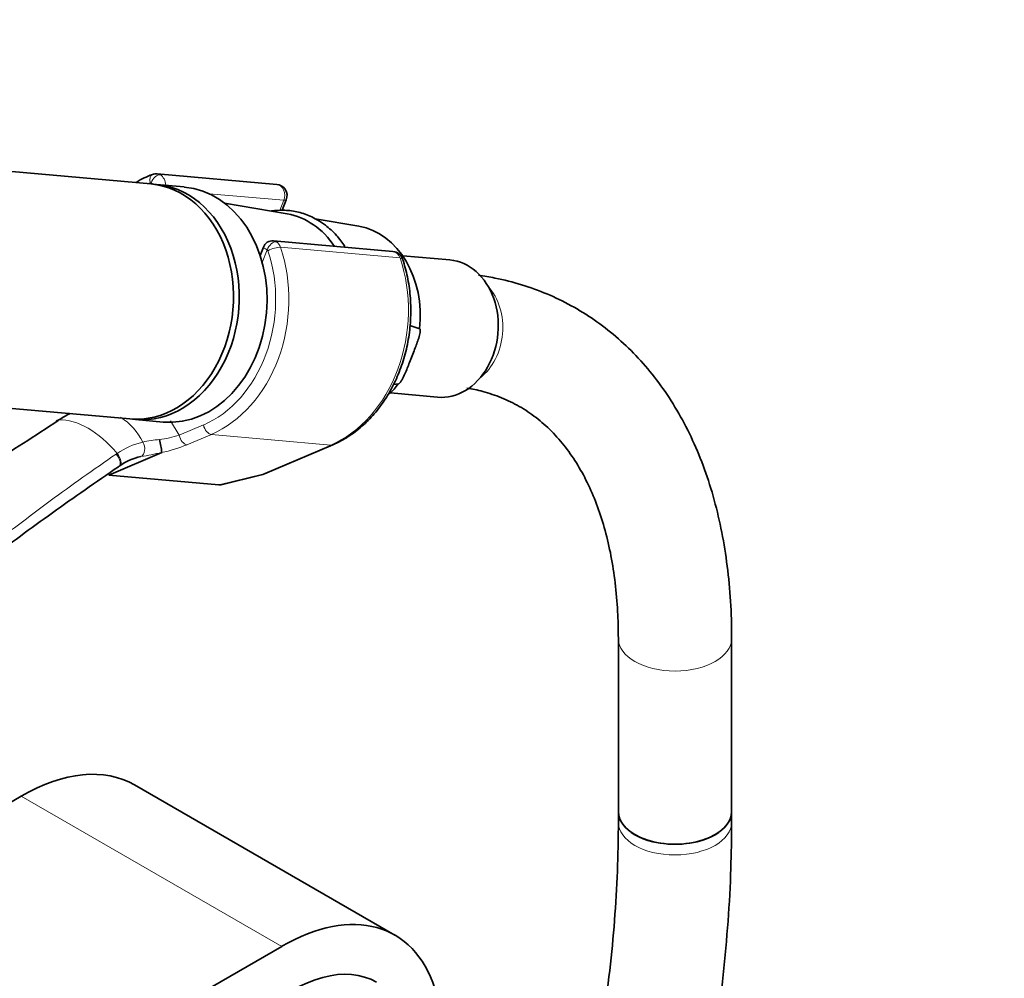
# Model space of a CAD drawing. Units: millimetres. Extents: x 0 to 1478, y 0 to 1758.
# Drawn here: x 1141 to 1246, y 442 to 543 of the extents above; entities that cross this region are included whole.
import ezdxf
from ezdxf import colors
from ezdxf.entities.mleader import LeaderData, LeaderLine
from ezdxf.math import Vec2, Vec3

# ---------------------------------------------------------------- set-up
doc = ezdxf.new("R2010")
doc.units = ezdxf.units.MM
doc.layers.add('DV6_Défaut', color=7, linetype='Continuous')
doc.layers.add('Défaut', color=7, linetype='Continuous')

# ---------------------------------------------------------------- blocks, each defined once
blk = doc.blocks.new('_DOT')
at = {"color": 0}
blk.add_line((0, 0), (-1, 0), dxfattribs=at)
at = {"color": 0, "const_width": 0.333}
blk.add_lwpolyline([(-0.1665, 0, 1), (0.1665, 0, 1)], format="xyb", close=True, dxfattribs=at)
blk = doc.blocks.new('SE5')
at = {"layer": 'DV6_Défaut', "color": 7, "linetype": 'Continuous', "lineweight": 35}
for p, q in [((1155.24, 525.71), (1081.75, 532.28)), ((1168.58, 525.66), (1155.92, 526.79)), ((1158.79, 525.4), (1155.85, 525.66)), ((1169.69, 522.54), (1163.07, 523.68)), ((1169.17, 522.93), (1169.6, 524.03)), ((1177.28, 521.24), (1172.65, 522.03)), ((1180.89, 518.56), (1168.24, 519.69)), ((1167.17, 519.03), (1166.83, 518.15)), ((1186.93, 517.66), (1181.93, 518.11)), ((1182.69, 510.7), (1183.73, 510.35)), ((1183.77, 510.01), (1183.78, 510.06)), ((1182.65, 506.79), (1183.13, 508.04)), ((1079.53, 507.38), (1153.01, 500.81)), ((1181.47, 504.53), (1180.93, 504.47)), ((1180.63, 503.57), (1185.63, 503.12)), ((1145.33, 500.66), (1145.24, 500.59)), ((1153.63, 500.76), (1156.57, 500.49)), ((1167.28, 494.99), (1174.52, 498.08)), ((1156.4, 497.26), (1150.79, 494.87)), ((1150.79, 494.87), (1162.47, 493.82)), ((1162.71, 493.85), (1167.1, 494.93)), ((1204.77, 477.56), (1204.77, 459.21)), ((1216.77, 459.21), (1216.77, 477.56)), ((1181.11, 446.12), (1153.53, 462.04)), ((1141.53, 460.85), (1137.1, 458.29)), ((1204.77, 459.21), (1204.77, 458.08)), ((1216.77, 458.08), (1216.77, 459.21)), ((1064.45, 384.51), (1169.11, 444.93))]:
    blk.add_line(p, q, dxfattribs=at)
at = {"layer": 'DV6_Défaut', "color": 7, "linetype": 'Continuous', "lineweight": 18}
for p, q in [((1155.23, 525.71), (1155.28, 525.83)), ((1169.33, 523.98), (1161.43, 524.68)), ((1168.91, 522.9), (1169.33, 523.98)), ((1167.58, 518.73), (1167.06, 517.38)), ((1181.66, 517.87), (1169, 519)), ((1157.35, 500.61), (1158.25, 499.08)), ((1158.25, 499.08), (1160.82, 500.18)), ((1161.66, 499.18), (1159.08, 498.08)), ((1161.66, 499.18), (1174.32, 498.05)), ((1167.08, 494.97), (1174.32, 498.05)), ((1162.47, 493.82), (1167.08, 494.97)), ((1141.53, 460.85), (1169.11, 444.93))]:
    blk.add_line(p, q, dxfattribs=at)
at = {"layer": 'DV6_Défaut', "color": 7, "linetype": 'Continuous', "lineweight": 35}
for centre, radius, start, end in [((1155.79, 525.72), 1.07, 82.8619, 109.8111), ((1168.48, 524.47), 1.2, 338.794, 84.8961), ((1168.11, 518.68), 1, 82.7499, 160.6993), ((1180.78, 517.36), 1.2, 18.5459, 84.8961), ((1150.15, 493.99), 8.16, 114.8985, 124.5886), ((1148.44, 496.55), 8, 5.0732, 15.007), ((1155.67, 490.44), 6.56, 103.0914, 124.9528), ((1166.81, 496.1), 1.2, 283.9076, 293.0652)]:
    blk.add_arc(centre, radius, start, end, dxfattribs=at)
at = {"layer": 'DV6_Défaut', "color": 7, "linetype": 'Continuous', "lineweight": 18}
for centre, radius, start, end in [((1132.19, 520.23), 23.63, 304.0396, 304.3232), ((1148.71, 495.65), 6.29, 25.5098, 58.0383), ((1157.06, 486.45), 12.21, 94.1834, 102.6278), ((1154.63, 510.56), 12.03, 277.3268, 287.4909), ((1156.22, 490.62), 7.95, 103.3095, 124.7902), ((1153.2, 512.39), 15.47, 281.9245, 292.3452), ((1156.71, 489.51), 9.15, 123.3743, 124.1096), ((1142.7, 560.99), 65.19, 280.1498, 282.1368)]:
    blk.add_arc(centre, radius, start, end, dxfattribs=at)
for centre, major_axis, ratio, start_param, end_param in [((1155.78, 525.79), (0.351, -0.936), 0.57493, 3.141763, 4.442917), ((1155.89, 525.78), (-0.5, -0.866), 0.57735, 3.403392, 4.974188), ((1155.82, 525.6), (-0.11, -1.2), 0.788675, 2.790713, 3.141593), ((1155.94, 525.59), (-0.15, 1.2), 0.738059, 4.606035, 5.773662), ((1157.8, 512.93), (1.2, 13.45), 0.788675, 0.362159, 0.387317), ((1155.21, 525.65), (-0.018, -0.199), 0.788675, 2.790713, 3.503752), ((1155.94, 525.59), (1.08, -0.54), 0.079142, 4.088138, 4.39158), ((1168.48, 524.47), (-0.11, -1.2), 0.788675, 1.219917, 3.141593), ((1168.48, 524.47), (-1.12, 0.43), 0.211325, 2.509678, 3.141593), ((1168.19, 518.68), (0.5, 0.866), 0.57735, 0.261799, 1.832596), ((1168.24, 518.48), (0.15, -1.2), 0.738059, 2.632069, 2.98045), ((1168.12, 518.49), (0.11, 1.2), 0.788675, 5.219267, 5.932306), ((1157.8, 512.93), (-1.2, -13.45), 0.788675, 0.399612, 2.077674), ((1158.41, 512.88), (1.29, 14.44), 0.788675, 3.541205, 5.219267), ((1168.24, 518.48), (1.08, -0.54), 0.079142, 3.149256, 4.088138), ((1167.51, 518.55), (0.018, 0.199), 0.788675, 5.219267, 5.932306), ((1168.27, 518.58), (0.948, 0.318), 0.29846, 0.598223, 2.169019), ((1180.78, 517.36), (-0.11, -1.2), 0.788675, 2.077674, 3.141593), ((1171.07, 511.75), (-1.29, -14.44), 0.788675, 0.399612, 2.077674), ((1180.78, 517.36), (-1.14, -0.38), 0.29846, 3.141396, 3.739816), ((1187.79, 510.26), (-0.53, -5.98), 0.788675, 0.627372, 2.514221), ((1148.6, 492.38), (-4.56, 7.9), 0.57735, 5.000229, 5.995345), ((1161.43, 500.12), (0.392, -0.92), 0.56637, 4.417915, 5.988711), ((1158.86, 499.03), (0.392, -0.92), 0.56637, 4.417915, 5.988711), ((1153.87, 497.76), (0.205, -0.979), 0.720553, 0.172147, 2.070923), ((1174.05, 499.18), (-0.47, 1.1), 0.56637, 2.847119, 3.142025), ((1151.3, 496.6), (-0.56, 0.828), 0.526213, 3.068156, 4.962429), ((1151.4, 496.66), (-0.551, 0.834), 0.523662, 3.074549, 4.968266), ((1166.81, 496.1), (-0.47, 1.1), 0.56637, 2.847119, 3.141593), ((1166.81, 496.1), (-0.29, 1.16), 0.041711, 2.899838, 3.141593), ((1210.77, 477.56), (-6, 0), 0.57735, 0.001093, 3.141404), ((1210.77, 458.08), (6, 0), 0.57735, 3.1418, 6.283185), ((1210.77, 458.08), (6, 0), 0.57735, 0, 0.000428)]:
    blk.add_ellipse(centre, major_axis=major_axis, ratio=ratio, start_param=start_param, end_param=end_param, dxfattribs=at)
at = {"layer": 'DV6_Défaut', "color": 7, "linetype": 'Continuous', "lineweight": 35}
for centre, major_axis, ratio, start_param, end_param in [((1154.13, 513.26), (-1.11, -12.45), 0.788675, 0, 3.141593), ((1154.74, 513.21), (-1.11, -12.45), 0.788675, 0, 3.17278), ((1157.68, 512.94), (1.11, 12.45), 0.788675, 3.141593, 6.283185), ((1168.21, 512), (-0.95, -10.61), 0.788675, 2.372339, 3.077409), ((1175.88, 511.32), (-0.89, -9.98), 0.788675, 1.544609, 3.077409), ((1186.28, 510.39), (-0.65, -7.27), 0.788675, 0, 3.141593), ((1175.88, 511.32), (0.89, 9.98), 0.788675, 3.883214, 4.036817), ((1145.81, 499.77), (0.56, -0.829), 0.525757, 2.813123, 3.165406), ((1145.91, 499.83), (0.564, -0.826), 0.533639, 2.810853, 3.168576), ((1154.74, 513.21), (-1.11, -12.45), 0.788675, 6.251998, 6.283185), ((1163.5, 495.28), (-1.24, -1.37), 0.398207, 0.291185, 0.532941), ((1141.53, 441.26), (-12, -20.78), 0.57735, 3.141593, 3.926991), ((1210.77, 459.21), (6, 0), 0.57735, 3.141593, 6.283185), ((1210.77, 459.21), (-6, 0), 0.57735, 0, 3.141593), ((1169.11, 425.34), (-12, -20.78), 0.57735, 2.655159, 3.926991), ((1170.17, 425.54), (9, 15.59), 0.57735, 0, 3.141593)]:
    blk.add_ellipse(centre, major_axis=major_axis, ratio=ratio, start_param=start_param, end_param=end_param, dxfattribs=at)
for points, knots in [([(1155.43, 526.73), (1155.1, 526.6), (1154.55, 526.37), (1153.97, 526.06), (1153.68, 525.88)], [0, 0, 0, 0, 0.491183, 1, 1, 1, 1]), ([(1172.86, 521.93), (1172.59, 522.07), (1171.95, 522.41), (1170.71, 522.82), (1169.34, 522.97), (1168.44, 522.91), (1168.03, 522.85)], [0, 0, 0, 0, 0.164849, 0.460008, 0.75381, 1, 1, 1, 1]), ([(1175.81, 519.09), (1175.54, 519.51), (1174.9, 520.33), (1173.87, 521.29), (1173.19, 521.72), (1172.86, 521.93)], [0, 0, 0, 0, 0.351987, 0.736041, 1, 1, 1, 1]), ([(1174.52, 498.08), (1174.84, 498.22), (1175.61, 498.58), (1176.92, 499.42), (1178.3, 500.63), (1179.54, 502.07), (1180.61, 503.71), (1181.49, 505.52), (1182.16, 507.45), (1182.6, 509.47), (1182.81, 511.54), (1182.78, 513.61), (1182.52, 515.6), (1182.16, 517), (1181.95, 517.65), (1181.92, 517.75)], [0, 0, 0, 0, 0.046989, 0.131876, 0.217081, 0.302688, 0.388592, 0.474687, 0.560894, 0.647167, 0.733484, 0.819847, 0.906261, 0.988063, 1, 1, 1, 1]), ([(1216.77, 477.56), (1216.76, 478.31), (1216.75, 480.16), (1216.54, 483.42), (1216.08, 487.04), (1215.4, 490.55), (1214.48, 493.89), (1213.34, 497.06), (1211.97, 500.02), (1210.4, 502.77), (1208.63, 505.28), (1206.67, 507.56), (1204.53, 509.58), (1202.24, 511.35), (1199.8, 512.86), (1197.23, 514.1), (1194.52, 515.08), (1192.11, 515.69), (1190.54, 515.96), (1189.96, 516.04)], [0, 0, 0, 0, 0.03424, 0.098744, 0.163286, 0.227743, 0.292006, 0.355939, 0.419392, 0.482225, 0.544336, 0.605685, 0.66631, 0.726331, 0.785928, 0.845328, 0.904714, 0.964301, 1, 1, 1, 1]), ([(1183.73, 510.35), (1183.76, 510.34), (1183.78, 510.31), (1183.79, 510.23), (1183.79, 510.18), (1183.79, 510.04), (1183.77, 509.94), (1183.7, 509.65), (1183.64, 509.44), (1183.44, 508.84), (1183.29, 508.44), (1183.13, 508.04)], [0, 0, 0, 0, 0.0625, 0.0625, 0.125, 0.125, 0.25, 0.25, 0.5, 0.5, 1, 1, 1, 1]), ([(1182.65, 506.79), (1182.49, 506.39), (1182.34, 505.99), (1182.07, 505.39), (1181.98, 505.19), (1181.81, 504.9), (1181.75, 504.81), (1181.66, 504.68), (1181.62, 504.63), (1181.55, 504.56), (1181.5, 504.53), (1181.47, 504.53)], [0, 0, 0, 0, 0.5, 0.5, 0.75, 0.75, 0.875, 0.875, 0.9375, 0.9375, 1, 1, 1, 1]), ([(1188.72, 504.09), (1189.29, 504), (1190.58, 503.72), (1192.43, 503.09), (1194.31, 502.18), (1196.07, 501), (1197.71, 499.56), (1199.18, 497.87), (1200.49, 495.96), (1201.63, 493.85), (1202.6, 491.54), (1203.39, 489.03), (1204.02, 486.34), (1204.46, 483.48), (1204.72, 480.5), (1204.76, 478.62), (1204.77, 477.56)], [0, 0, 0, 0, 0.059102, 0.133491, 0.21007, 0.288357, 0.366719, 0.443398, 0.517848, 0.590302, 0.661262, 0.731213, 0.800539, 0.869514, 0.938329, 1, 1, 1, 1]), ([(1145.42, 500.65), (1143.02, 499.02), (1140.55, 497.46), (1135.51, 494.4), (1132.95, 492.91), (1128.46, 490.31), (1126.55, 489.22), (1124.63, 488.13)], [0, 0, 0, 0, 0.36504, 0.36504, 0.73008, 0.73008, 1, 1, 1, 1]), ([(1156.4, 497.26), (1156.4, 497.26), (1156.4, 497.26), (1156.4, 497.26), (1156.4, 497.26), (1156.41, 497.26), (1156.41, 497.26), (1156.41, 497.26), (1156.41, 497.26), (1156.41, 497.26)], [0, 0, 0, 0, 0.397779, 0.397779, 0.397779, 0.803701, 0.803701, 0.803701, 1, 1, 1, 1]), ([(1151.83, 495.75), (1150.63, 494.94), (1149.45, 494.13), (1147.11, 492.49), (1145.96, 491.68), (1142.54, 489.22), (1140.3, 487.57), (1135.86, 484.29), (1133.66, 482.65), (1129.89, 479.84), (1128.31, 478.67), (1126.73, 477.5)], [0, 0, 0, 0, 0.1344235, 0.1344235, 0.268847, 0.268847, 0.537694, 0.537694, 0.806541, 0.806541, 1, 1, 1, 1]), ([(1204.77, 458.08), (1204.77, 457.11), (1204.75, 454.72), (1204.57, 450.28), (1204.17, 445.06), (1203.56, 439.72), (1203.03, 436.12), (1202.73, 434.33)], [0, 0, 0, 0, 0.11624, 0.337956, 0.559774, 0.781688, 1, 1, 1, 1]), ([(1214.14, 429.83), (1214.17, 429.99), (1214.54, 432.11), (1215.19, 436.15), (1215.91, 441.93), (1216.42, 447.58), (1216.72, 453.09), (1216.75, 456.29), (1216.77, 458.08)], [0, 0, 0, 0, 0.016577, 0.217486, 0.418502, 0.619626, 0.820853, 1, 1, 1, 1])]:
    blk.add_open_spline(points, degree=3, knots=knots, dxfattribs=at)
at = {"layer": 'DV6_Défaut', "color": 7, "linetype": 'Continuous', "lineweight": 18}
blk.add_open_spline([(1098.09, 456.67), (1102.66, 459.98), (1107.14, 463.31), (1116.01, 470.02), (1120.4, 473.4), (1126.96, 478.51), (1129.15, 480.22), (1133.52, 483.64), (1135.7, 485.36), (1140.11, 488.77), (1142.33, 490.46), (1146.87, 493.81), (1149.18, 495.46), (1151.58, 497.09)], degree=3, knots=[0, 0, 0, 0, 0.25, 0.25, 0.5, 0.5, 0.625, 0.625, 0.75, 0.75, 0.875, 0.875, 1, 1, 1, 1], dxfattribs=at)

msp = doc.modelspace()

# ---------------------------------------------------------------- block references
at = {"layer": 'Défaut'}
msp.add_blockref('SE5', (0, 0), dxfattribs=at)

# ---------------------------------------------------------------- leaders
at = {"layer": 'Défaut', "color": 7, "linetype": 'Continuous', "lineweight": 18}
ml = msp.add_multileader_mtext('Standard', dxfattribs=at)
ml.set_content('{\\pxsm0.9;\\fSolid Edge ISO|b1||i0||c0|p34;\\W1.;04/01/2022\\P}', color=256)
ml.set_leader_properties()
ml.set_arrow_properties(name='DOT')
ml.build(insert=Vec2(0, 0))
ml.multileader.update_dxf_attribs({"leader_type": 0, "dogleg_length": 0, "arrow_head_size": 12})
ctx = ml.context
ctx.base_point, ctx.char_height, ctx.arrow_head_size, ctx.landing_gap_size = Vec3(1390.41, 1750.71), 12, 12, 4.2
notes = []
notes.append((ctx, [(0, (0, 0, 0), (0, 0), (1, 0), 1, [])]))
ctx.mtext.insert = Vec3(1392.41, 1756.83)
for ctx, leaders in notes:
    for number, flags, end, landing, length, lines in leaders:
        leader = LeaderData()
        leader.index, (leader.has_last_leader_line, leader.has_dogleg_vector, leader.attachment_direction) = number, flags
        leader.last_leader_point, leader.dogleg_vector, leader.dogleg_length = Vec3(end), Vec3(landing), length
        for number, points, colour, breaks in lines:
            line = LeaderLine()
            line.index, line.vertices, line.color, line.breaks = number, Vec3.list(points), colors.encode_raw_color(colour), breaks
            leader.lines.append(line)
        ctx.leaders.append(leader)

doc.saveas('drawing.dxf')
